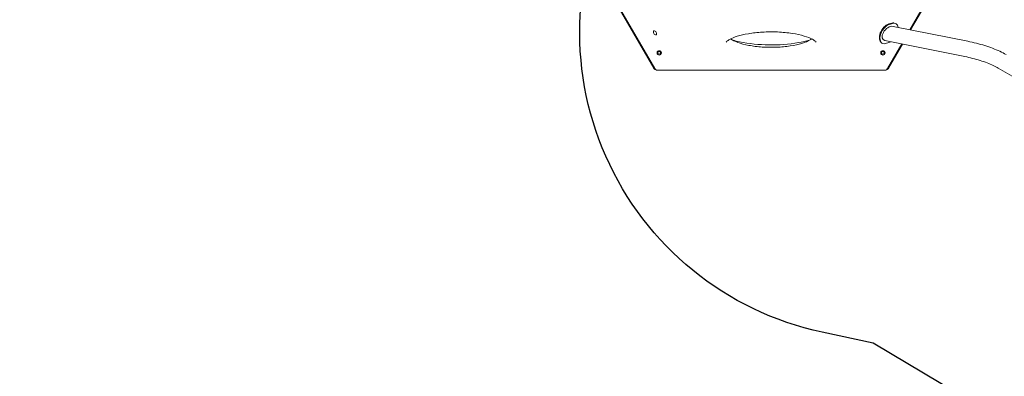
# Model space of a CAD drawing. Units: millimetres. Extents: x -4867 to 6278, y -4785 to 3742.
# Drawn here: x -931 to 2280, y -2532 to -1368 of the extents above; entities that cross this region are included whole.
import ezdxf

# ---------------------------------------------------------------- set-up
doc = ezdxf.new("R2010")
doc.units = ezdxf.units.MM
doc.header["$LTSCALE"] = 0.2
doc.header["$MEASUREMENT"] = 0
doc.header["$PDMODE"] = 1
doc.layers.add('HAGS-Dim Plan', color=7, linetype='Continuous', lineweight=50)
doc.layers.add('HAGS-EN1176 Free Space', color=3, linetype='Continuous')
doc.layers.add('HAGS-Plan', color=7, linetype='Continuous')
doc.styles.get("Standard").update_dxf_attribs({"font": 'g13f12d.shx', "height": 300})
doc.dimstyles.new('HAGS - Dim Plan', dxfattribs={"dimtxt": 300, "dimasz": 200, "dimexe": 0.18, "dimexo": 0.0625, "dimgap": 150, "dimtad": 0, "dimlfac": 0.001, "dimrnd": 0.05, "dimzin": 1, "dimdsep": 46, "dimtxsty": 'Standard', "dimblk": 'HAGS - Dim Plan arrow', "dimcen": 0.1, "dimse1": 1, "dimse2": 1, "dimclrd": 1, "dimadec": 0, "dimazin": 0, "dimtfac": 1, "dimtofl": 0, "dimtmove": 0, "dimatfit": 3, "dimfxl": 1, "dimtolj": 1, "dimtzin": 0, "dimarcsym": 0})

# ---------------------------------------------------------------- blocks, each defined once
blk = doc.blocks.new('HAGS - Dim Plan arrow')
at = {"color": 1, "lineweight": 0}
blk.add_lwpolyline([(0, 0, 0, 0.35, 0), (-1, 0, 0.015, 0.015, 0)], format="xyseb", dxfattribs=at)
blk = doc.blocks.new('*D2')
at = {"layer": 'Defpoints', "color": 0, "transparency": 16777216}
for p in [(-1513.9, 2858.8, -579.4), (-2847.1, -4015, -579.4), (6080.9, -4015)]:
    blk.add_point(p, dxfattribs=at)
at = {"layer": 'HAGS-Dim Plan', "color": 1, "lineweight": -2, "transparency": 16777216}
for p, q in [((6080.9, 2658.8), (6080.9, 65.9)), ((6080.9, -3815), (6080.9, -1162.9))]:
    blk.add_line(p, q, dxfattribs=at)
at = {"layer": 'HAGS-Dim Plan', "color": 1, "lineweight": -2, "transparency": 16777216, "xscale": 200, "yscale": 200, "zscale": 200}
for p, rotation in [((6080.9, 2858.8), 90), ((6080.9, -4015), 270)]:
    blk.add_blockref('HAGS - Dim Plan arrow', p, dxfattribs=dict(at, rotation=rotation))
at = {"layer": 'HAGS-Dim Plan', "color": 0, "lineweight": 50, "transparency": 16777216, "insert": (6080.9, -548.5), "char_height": 300, "attachment_point": 5, "rotation": 90}
blk.add_mtext('\\A1;6.85m', dxfattribs=at)
blk = doc.blocks.new('*D3')
at = {"layer": 'Defpoints', "color": 0, "transparency": 16777216}
for p in [(5446.4, 3544.9), (-4867.3, -1812.6, -579.4), (5446.4, -2053.6, -579.4)]:
    blk.add_point(p, dxfattribs=at)
at = {"layer": 'HAGS-Dim Plan', "color": 1, "lineweight": -2, "transparency": 16777216}
for p, q in [((-4667.3, 3544.9), (-424.2, 3544.9)), ((5246.4, 3544.9), (936.7, 3544.9))]:
    blk.add_line(p, q, dxfattribs=at)
at = {"layer": 'HAGS-Dim Plan', "color": 1, "lineweight": -2, "transparency": 16777216, "xscale": 200, "yscale": 200, "zscale": 200, "rotation": 180}
blk.add_blockref('HAGS - Dim Plan arrow', (-4867.3, 3544.9), dxfattribs=at)
at = {"layer": 'HAGS-Dim Plan', "color": 1, "lineweight": -2, "transparency": 16777216, "xscale": 200, "yscale": 200, "zscale": 200}
blk.add_blockref('HAGS - Dim Plan arrow', (5446.4, 3544.9), dxfattribs=at)
at = {"layer": 'HAGS-Dim Plan', "color": 0, "lineweight": 50, "transparency": 16777216, "insert": (256.3, 3544.9), "char_height": 300, "attachment_point": 5}
blk.add_mtext('\\A1;10.30m', dxfattribs=at)
blk = doc.blocks.new('*D4')
at = {"layer": 'Defpoints', "color": 0, "transparency": 16777216}
for p in [(3869.2, 3174.5), (-3301.7, -1775.3, 4.8), (3869.2, -2027.5, -3.3)]:
    blk.add_point(p, dxfattribs=at)
at = {"layer": 'HAGS-Dim Plan', "color": 1, "lineweight": -2, "transparency": 16777216}
for p, q in [((-3101.7, 3174.5), (-338.4, 3174.5)), ((3669.2, 3174.5), (812.5, 3174.5))]:
    blk.add_line(p, q, dxfattribs=at)
at = {"layer": 'HAGS-Dim Plan', "color": 1, "lineweight": -2, "transparency": 16777216, "xscale": 200, "yscale": 200, "zscale": 200, "rotation": 180}
blk.add_blockref('HAGS - Dim Plan arrow', (-3301.7, 3174.5), dxfattribs=at)
at = {"layer": 'HAGS-Dim Plan', "color": 1, "lineweight": -2, "transparency": 16777216, "xscale": 200, "yscale": 200, "zscale": 200}
blk.add_blockref('HAGS - Dim Plan arrow', (3869.2, 3174.5), dxfattribs=at)
at = {"layer": 'HAGS-Dim Plan', "color": 0, "lineweight": 50, "transparency": 16777216, "insert": (237.1, 3174.5), "char_height": 300, "attachment_point": 5}
blk.add_mtext('\\A1;7.15m', dxfattribs=at)
blk = doc.blocks.new('*D5')
at = {"layer": 'Defpoints', "color": 0, "transparency": 16777216}
for p in [(0, 1162.1), (-2781.9, -2477.5, 209), (5671.7, -2477.5)]:
    blk.add_point(p, dxfattribs=at)
at = {"layer": 'HAGS-Dim Plan', "color": 1, "lineweight": -2, "transparency": 16777216}
for p, q in [((5671.7, 962.1), (5671.7, 55.9)), ((5671.7, -2277.5), (5671.7, -1155))]:
    blk.add_line(p, q, dxfattribs=at)
at = {"layer": 'HAGS-Dim Plan', "color": 1, "lineweight": -2, "transparency": 16777216, "xscale": 200, "yscale": 200, "zscale": 200}
for p, rotation in [((5671.7, 1162.1), 90), ((5671.7, -2477.5), 270)]:
    blk.add_blockref('HAGS - Dim Plan arrow', p, dxfattribs=dict(at, rotation=rotation))
at = {"layer": 'HAGS-Dim Plan', "color": 0, "lineweight": 50, "transparency": 16777216, "insert": (5671.7, -549.6), "char_height": 300, "attachment_point": 5, "rotation": 90}
blk.add_mtext('\\A1;3.65m', dxfattribs=at)

msp = doc.modelspace()

# ---------------------------------------------------------------- linework, layer by layer
at = {"layer": 'HAGS-EN1176 Free Space', "elevation": 579.365}
msp.add_lwpolyline([(4365.257, -1206.97, -0.41421356), (4712.179, -2577.972), (4542.182, -2863.147, -0.41421356), (3171.18, -3210.069), (1852.692, -2424.098), (1685.512, -2388.209, -0.51053565), (1032.008, -905.96), (1308.833, -432.227, -0.51640739), (2933.185, -287.947), (3046.482, -420.829)], format="xyb", close=True, dxfattribs=at)
at = {"layer": 'HAGS-Plan', "lineweight": 0}
for p, q in [((1136.476, -1526.312), (765.922, -884.495)), ((766.352, -880.77), (1139.917, -1527.803)), ((1972.273, -1401.069), (2199.498, -1007.504)), ((2201.055, -1009.276), (1974.587, -1401.532)), ((1913.597, -1379.403), (1903.334, -1382.239)), ((1915.718, -1380.628), (1905.455, -1383.464)), ((1926.973, -1381.574), (1924.852, -1380.35)), ((1917.679, -1390.162), (2160.97, -1438.769)), ((1881.71, -1445.032), (1879.589, -1443.807)), ((1890.863, -1436.608), (2151.017, -1488.585)), ((1892.965, -1445.978), (1903.228, -1443.142)), ((1899.103, -1527.803), (1945.457, -1447.516)), ((1947.771, -1447.978), (1902.544, -1526.312)), ((1148.957, -1533.518), (1890.063, -1533.518)), ((2260.466, -1526.091), (3623.332, -2312.941))]:
    msp.add_line(p, q, dxfattribs=at)
for centre, radius in [((1154.78, -1476.481), 7.112), ((1154.78, -1476.481), 4.763), ((1884.24, -1476.481), 7.112), ((1884.24, -1476.481), 4.763)]:
    msp.add_circle(centre, radius, dxfattribs=at)
for centre, major_axis, ratio, start_param, end_param in [((1907.352, -1410.66), (17.5, 30.311), 0.57728771, 0.24903242, 0.53034738), ((1909.473, -1411.885), (17.5, 30.311), 0.57728771, -0.63247015, 0.53034738), ((1140.755, -1411.255), (3.572, -6.187), 0.57735027, -1.24904577, 5.03413953), ((1897.089, -1413.496), (-17.5, -30.311), 0.57728771, -2.61124527, 0), ((1899.21, -1414.721), (-17.5, -30.311), 0.57728771, -2.61124527, 0.53034738), ((1904.271, -1413.385), (19.201, 20.33), 0.61580992, 0.36818706, 3.50977971), ((1909.473, -1411.885), (17.5, 30.311), 0.57728771, -2.61124527, -2.34919084)]:
    msp.add_ellipse(centre, major_axis=major_axis, ratio=ratio, start_param=start_param, end_param=end_param, dxfattribs=at)
for points, knots in [([(1372.398, -1441.855), (1372.398, -1441.855), (1372.94, -1440.859), (1376.643, -1437.357), (1380.369, -1434.627), (1391.609, -1428.662), (1399.547, -1425.383), (1419.44, -1419.124), (1431.752, -1416.203), (1459.452, -1411.467), (1474.976, -1409.719), (1507.34, -1407.809), (1524.2, -1407.681), (1557.192, -1409.116), (1573.321, -1410.682), (1602.817, -1415.253), (1616.23, -1418.238), (1638.473, -1424.941), (1647.505, -1428.641), (1659.884, -1435.351), (1663.69, -1438.428), (1666.315, -1441.264), (1666.621, -1441.855), (1666.621, -1441.855)], [4.87435063, 4.87435063, 4.87435063, 4.87435063, 5.05129772, 5.05129772, 5.2731607, 5.2731607, 5.52664091, 5.52664091, 5.80932145, 5.80932145, 6.10792633, 6.10792633, 6.41294701, 6.41294701, 6.71836869, 6.71836869, 7.01825648, 7.01825648, 7.30266268, 7.30266268, 7.55473973, 7.55473973, 7.69201998, 7.69201998, 7.69201998, 7.69201998]), ([(1651.812, -1431.018), (1650.205, -1432.138), (1648.433, -1433.254), (1639.471, -1438.371), (1630.344, -1442.174), (1608.523, -1448.858), (1595.719, -1451.713), (1567.801, -1456.022), (1552.658, -1457.457), (1521.679, -1458.695), (1505.845, -1458.492), (1475.192, -1456.458), (1460.376, -1454.629), (1433.382, -1449.57), (1421.189, -1446.348), (1401.114, -1439.095), (1393.062, -1435.096), (1387.208, -1431.018)], [2.0171212, 2.0171212, 2.0171212, 2.0171212, 2.09918012, 2.09918012, 2.39837462, 2.39837462, 2.70790157, 2.70790157, 3.0221823, 3.0221823, 3.33806248, 3.33806248, 3.65374078, 3.65374078, 3.96721776, 3.96721776, 4.26606411, 4.26606411, 4.26606411, 4.26606411]), ([(1394.197, -1435.29), (1401.601, -1437.195), (1409.138, -1438.931), (1447.446, -1446.758), (1479.881, -1450.198), (1545.036, -1451.061), (1577.745, -1448.479), (1621.149, -1440.877), (1633.153, -1438.292), (1644.823, -1435.29)], [4.293148045, 4.293148045, 4.293148045, 4.293148045, 4.372261316, 4.372261316, 4.689449882, 4.689449882, 5.006924791, 5.006924791, 5.131629916, 5.131629916, 5.131629916, 5.131629916]), ([(2160.97, -1438.769), (2170.444, -1440.662), (2179.869, -1442.797), (2198.391, -1447.502), (2207.488, -1450.071), (2225.134, -1455.588), (2233.684, -1458.535), (2250.041, -1464.754), (2257.848, -1468.024), (2272.561, -1474.849), (2279.466, -1478.401), (2285.866, -1482.097)], [1.467804869, 1.467804869, 1.467804869, 1.467804869, 1.635183648, 1.635183648, 1.802562426, 1.802562426, 1.969941205, 1.969941205, 2.137319983, 2.137319983, 2.304698761, 2.304698761, 2.304698761, 2.304698761]), ([(2151.017, -1488.585), (2159.642, -1490.308), (2168.223, -1492.252), (2185.024, -1496.52), (2193.245, -1498.843), (2209.061, -1503.787), (2216.656, -1506.409), (2230.965, -1511.849), (2237.679, -1514.668), (2249.979, -1520.373), (2255.565, -1523.261), (2260.466, -1526.091)], [1.467804869, 1.467804869, 1.467804869, 1.467804869, 1.635183648, 1.635183648, 1.802562426, 1.802562426, 1.969941205, 1.969941205, 2.137319983, 2.137319983, 2.304698761, 2.304698761, 2.304698761, 2.304698761]), ([(1142.264, -1530.698), (1141.691, -1530.515), (1141.135, -1530.291), (1139.741, -1529.606), (1138.931, -1529.074), (1137.542, -1527.833), (1136.941, -1527.117), (1136.48, -1526.32)], [3.75901324, 3.75901324, 3.75901324, 3.75901324, 5.59835459, 5.59835459, 8.60356136, 8.60356136, 11.45694146, 11.45694146, 11.45694146, 11.45694146]), ([(1148.957, -1533.518), (1148.108, -1533.518), (1147.26, -1533.381), (1145.635, -1532.889), (1144.844, -1532.526), (1143.288, -1531.582), (1142.518, -1530.973), (1141.098, -1529.55), (1140.44, -1528.709), (1139.917, -1527.803)], [0, 0, 0, 0, 2.62970474, 2.62970474, 5.3360004, 5.3360004, 8.32742572, 8.32742572, 11.46557287, 11.46557287, 11.46557287, 11.46557287]), ([(1899.103, -1527.803), (1898.639, -1528.607), (1898.07, -1529.359), (1896.805, -1530.699), (1896.098, -1531.298), (1894.548, -1532.337), (1893.683, -1532.773), (1891.91, -1533.356), (1890.987, -1533.518), (1890.063, -1533.518)], [0, 0, 0, 0, 2.78314622, 2.78314622, 5.59834238, 5.59834238, 8.60354833, 8.60354833, 11.46603424, 11.46603424, 11.46603424, 11.46603424]), ([(1902.54, -1526.32), (1902.116, -1527.052), (1901.575, -1527.716), (1900.339, -1528.875), (1899.628, -1529.378), (1898.206, -1530.158), (1897.495, -1530.462), (1896.755, -1530.698)], [0.0090928, 0.0090928, 0.0090928, 0.0090928, 2.62970405, 2.62970405, 5.33599968, 5.33599968, 7.70946709, 7.70946709, 7.70946709, 7.70946709])]:
    msp.add_open_spline(points, degree=3, knots=knots, dxfattribs=at)

# ---------------------------------------------------------------- dimensions: what is measured, and where the dimension line sits
at = {"layer": 'HAGS-Dim Plan', "lineweight": 50}
for base, p1, p2, picture, middle in [((5446.384, 3544.939, 579.365), (-4867.323, -1812.593), (5446.384, -2053.634), '*D3', (256.273, 3544.939, 579.365)), ((3869.184, 3174.487, 579.365), (-3301.731, -1775.322, 584.213), (3869.184, -2027.529, 576.04), '*D4', (237.078, 3174.487, 579.365))]:
    dim = msp.add_linear_dim(base=base, p1=p1, p2=p2, dimstyle='HAGS - Dim Plan', override={"dimpost": 'm'}, dxfattribs=at)
    dim.commit()
    dim.dimension.update_dxf_attribs({"geometry": picture, "text_midpoint": middle, "dimtype": 160})
for base, p1, p2, picture, middle in [((6080.896, -4015.036, 579.365), (-1513.926, 2858.831), (-2847.093, -4015.036), '*D2', (6080.896, -548.518, 579.365)), ((5671.728, -2477.496, 579.365), (0, 1162.107, 579.365), (-2781.864, -2477.496, 788.372), '*D5', (5671.728, -549.574, 579.365))]:
    dim = msp.add_linear_dim(base=base, p1=p1, p2=p2, angle=90, dimstyle='HAGS - Dim Plan', override={"dimpost": 'm'}, dxfattribs=at)
    dim.commit()
    dim.dimension.update_dxf_attribs({"geometry": picture, "text_midpoint": middle, "dimtype": 160})

doc.saveas('drawing.dxf')
